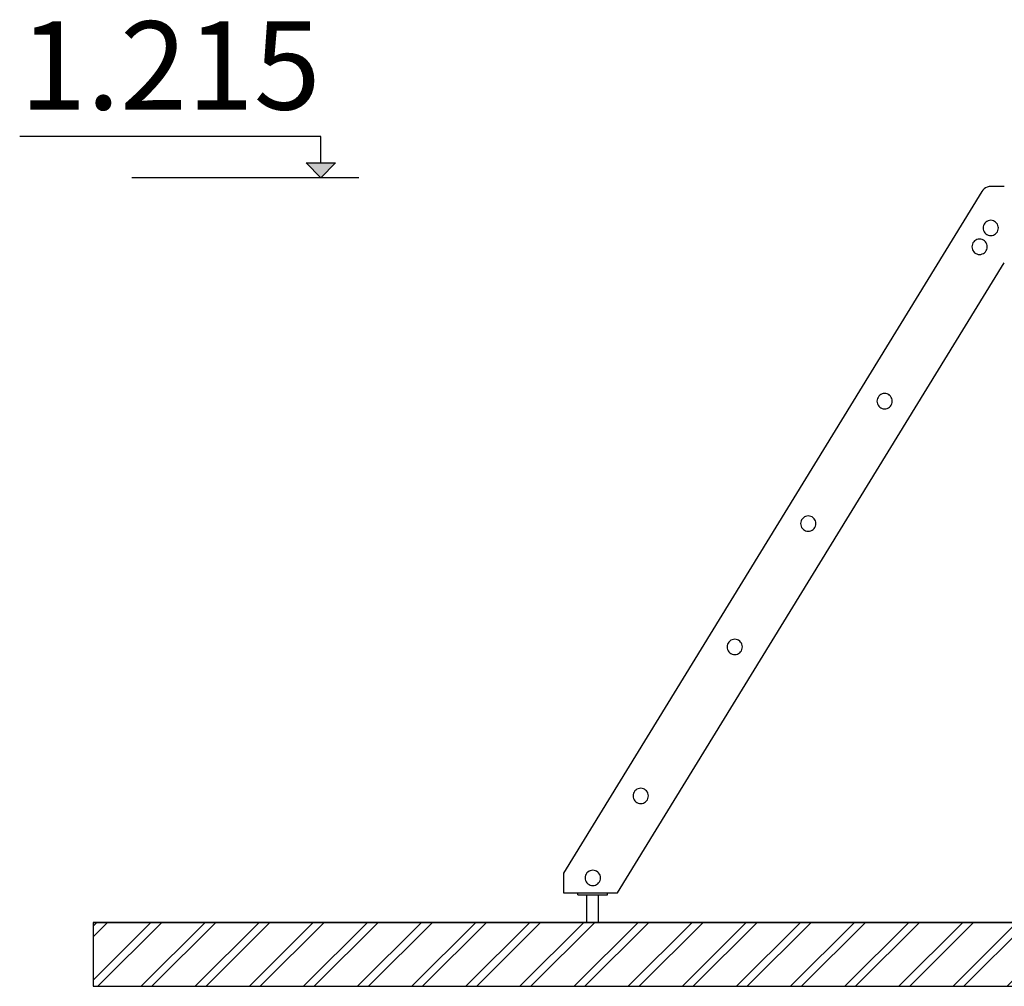
# Model space of a CAD drawing. Units: millimetres. Extents: x -9346 to 2980, y -31626 to -11279.
# Drawn here: x -9346 to -7674, y -31459 to -29817 of the extents above; entities that cross this region are included whole.
import ezdxf

# ---------------------------------------------------------------- set-up
doc = ezdxf.new("R2010")
doc.units = ezdxf.units.MM
doc.header["$MEASUREMENT"] = 0
for name, color, linetype, lineweight in [('0_Pen_No__1', 7, 'Continuous', 30), ('A-ANNO-TEXT_Pen_No__1', 7, 'Continuous', 30), ('A-AREA-PATT_Pen_No__1', 7, 'Continuous', 30), ('A-AREA-PATT_Pen_No__91', 255, 'Continuous', 30), ('A-FLOR_Pen_No__1', 7, 'Continuous', 30), ('A-NPLT_Pen_No__1', 7, 'Continuous', 30)]:
    doc.layers.add(name, color=color, linetype=linetype, lineweight=lineweight)
doc.layers.add('A-NPLT', color=7, linetype='Continuous')
doc.styles.add('GENERATED_STYLE_1', font='Tahoma_1.ttf')

# ---------------------------------------------------------------- blocks, each defined once
blk = doc.blocks.new('Line_7', base_point=(-8834.3, -30085.3))
at = {"layer": 'A-NPLT', "linetype": 'Continuous', "lineweight": 0, "true_color": 0x000000}
blk.add_hatch(color=18, dxfattribs=at).paths.add_polyline_path([(-8834.3, -30085.3), (-8809.3, -30060.3), (-8859.3, -30060.3)])
at = {"layer": 'A-NPLT_Pen_No__1', "linetype": 'Continuous'}
for p, q in [((-8834.3, -30060.3), (-8834.3, -30015.1)), ((-8834.3, -30085.3), (-8859.3, -30060.3)), ((-8859.3, -30060.3), (-8809.3, -30060.3)), ((-8834.3, -30085.3), (-8809.3, -30060.3))]:
    blk.add_line(p, q, dxfattribs=at)

msp = doc.modelspace()

# ---------------------------------------------------------------- hatches: boundary and pattern name
at = {"layer": 'A-AREA-PATT_Pen_No__1', "linetype": 'Continuous'}
h = msp.add_hatch(dxfattribs=at)
h.set_pattern_fill('01___DOUBLE_1_4', color=256, style=0, pattern_type=2)
h.set_pattern_definition([(45, (0, 0), (-45.96194, 45.96194), []), (45, (-9.19, 9.19), (-45.96194, 45.96194), [])])
h.paths.add_polyline_path([(-9221.3, -31350.2), (-9221.3, -31458.8), (2342.9, -31458.8), (2342.9, -31350.2), (1873.6, -31350.2), (1473.6, -31350.2), (1087.3, -31350.2), (385.3, -31350.2), (177, -31350.2), (-223, -31350.2), (-1901.7, -31350.2), (-2301.7, -31350.2), (-2509.8, -31350.2), (-3212.1, -31350.2), (-3557.2, -31350.2), (-3957.2, -31350.2), (-4591.8, -31350.2)])

# ---------------------------------------------------------------- linework, layer by layer
at = {"layer": '0_Pen_No__1', "linetype": 'Continuous'}
for p, q in [((-7712, -30108.8), (-8422.5, -31266.9)), ((-7710.2, -30106.4), (-7712, -30108.8)), ((-7708, -30104.3), (-7710.2, -30106.4)), ((-7705.4, -30102.5), (-7708, -30104.3)), ((-7702.7, -30101.3), (-7705.4, -30102.5)), ((-7699.7, -30100.5), (-7702.7, -30101.3)), ((-7696.6, -30100.3), (-7699.7, -30100.5)), ((-7673.7, -30100.3), (-7696.6, -30100.3)), ((-7708, -30164.2), (-7708.9, -30166.3)), ((-7706.7, -30162.4), (-7708, -30164.2)), ((-7705.1, -30160.8), (-7706.7, -30162.4)), ((-7703.2, -30159.5), (-7705.1, -30160.8)), ((-7701.2, -30158.5), (-7703.2, -30159.5)), ((-7699, -30157.9), (-7701.2, -30158.5)), ((-7696.7, -30157.7), (-7699, -30157.9)), ((-7694.5, -30157.9), (-7696.7, -30157.7)), ((-7692.3, -30158.5), (-7694.5, -30157.9)), ((-7690.2, -30159.5), (-7692.3, -30158.5)), ((-7688.4, -30160.8), (-7690.2, -30159.5)), ((-7686.8, -30162.4), (-7688.4, -30160.8)), ((-7685.5, -30164.2), (-7686.8, -30162.4)), ((-7684.5, -30166.3), (-7685.5, -30164.2)), ((-7709.5, -30168.5), (-7709.7, -30170.7)), ((-7709.7, -30170.7), (-7709.5, -30173)), ((-7708.9, -30166.3), (-7709.5, -30168.5)), ((-7709.5, -30173), (-7708.9, -30175.2)), ((-7708.9, -30175.2), (-7708, -30177.2)), ((-7708, -30177.2), (-7706.7, -30179.1)), ((-7706.7, -30179.1), (-7705.1, -30180.7)), ((-7705.1, -30180.7), (-7703.2, -30182)), ((-7690.2, -30182), (-7688.4, -30180.7)), ((-7688.4, -30180.7), (-7686.8, -30179.1)), ((-7686.8, -30179.1), (-7685.5, -30177.2)), ((-7685.5, -30177.2), (-7684.5, -30175.2)), ((-7683.9, -30168.5), (-7684.5, -30166.3)), ((-7684.5, -30175.2), (-7683.9, -30173)), ((-7683.7, -30170.7), (-7683.9, -30168.5)), ((-7683.9, -30173), (-7683.7, -30170.7)), ((-7727.9, -30198.2), (-7728.5, -30200.4)), ((-7727, -30196.2), (-7727.9, -30198.2)), ((-7725.7, -30194.3), (-7727, -30196.2)), ((-7724.1, -30192.7), (-7725.7, -30194.3)), ((-7722.2, -30191.4), (-7724.1, -30192.7)), ((-7720.2, -30190.5), (-7722.2, -30191.4)), ((-7718, -30189.9), (-7720.2, -30190.5)), ((-7715.7, -30189.7), (-7718, -30189.9)), ((-7713.5, -30189.9), (-7715.7, -30189.7)), ((-7711.3, -30190.5), (-7713.5, -30189.9)), ((-7709.2, -30191.4), (-7711.3, -30190.5)), ((-7707.4, -30192.7), (-7709.2, -30191.4)), ((-7705.8, -30194.3), (-7707.4, -30192.7)), ((-7704.5, -30196.2), (-7705.8, -30194.3)), ((-7703.5, -30198.2), (-7704.5, -30196.2)), ((-7702.9, -30200.4), (-7703.5, -30198.2)), ((-7703.2, -30182), (-7701.2, -30183)), ((-7701.2, -30183), (-7699, -30183.5)), ((-7699, -30183.5), (-7696.7, -30183.7)), ((-7696.7, -30183.7), (-7694.5, -30183.5)), ((-7694.5, -30183.5), (-7692.3, -30183)), ((-7692.3, -30183), (-7690.2, -30182)), ((-7728.5, -30200.4), (-7728.7, -30202.7)), ((-7728.7, -30202.7), (-7728.5, -30205)), ((-7728.5, -30205), (-7727.9, -30207.1)), ((-7727.9, -30207.1), (-7727, -30209.2)), ((-7727, -30209.2), (-7725.7, -30211.1)), ((-7725.7, -30211.1), (-7724.1, -30212.7)), ((-7724.1, -30212.7), (-7722.2, -30214)), ((-7722.2, -30214), (-7720.2, -30214.9)), ((-7720.2, -30214.9), (-7718, -30215.5)), ((-7713.5, -30215.5), (-7711.3, -30214.9)), ((-7711.3, -30214.9), (-7709.2, -30214)), ((-7709.2, -30214), (-7707.4, -30212.7)), ((-7707.4, -30212.7), (-7705.8, -30211.1)), ((-7705.8, -30211.1), (-7704.5, -30209.2)), ((-7704.5, -30209.2), (-7703.5, -30207.1)), ((-7703.5, -30207.1), (-7702.9, -30205)), ((-7702.7, -30202.7), (-7702.9, -30200.4)), ((-7702.9, -30205), (-7702.7, -30202.7)), ((-8330.4, -31300.3), (-7673.7, -30230)), ((-7718, -30215.5), (-7715.7, -30215.7)), ((-7715.7, -30215.7), (-7713.5, -30215.5)), ((-7889.8, -30462.6), (-7890, -30464.9)), ((-7890, -30464.9), (-7889.8, -30467.2)), ((-7889.2, -30460.5), (-7889.8, -30462.6)), ((-7888.2, -30458.4), (-7889.2, -30460.5)), ((-7886.9, -30456.6), (-7888.2, -30458.4)), ((-7885.3, -30454.9), (-7886.9, -30456.6)), ((-7883.5, -30453.6), (-7885.3, -30454.9)), ((-7881.4, -30452.7), (-7883.5, -30453.6)), ((-7879.2, -30452.1), (-7881.4, -30452.7)), ((-7877, -30451.9), (-7879.2, -30452.1)), ((-7874.7, -30452.1), (-7877, -30451.9)), ((-7872.5, -30452.7), (-7874.7, -30452.1)), ((-7870.5, -30453.6), (-7872.5, -30452.7)), ((-7870.7, -30453.5), (-7870.5, -30453.6)), ((-7870.5, -30453.6), (-7869.9, -30453.9)), ((-7868.6, -30454.9), (-7870.5, -30453.6)), ((-7869.9, -30453.9), (-7869.3, -30454.3)), ((-7869.3, -30454.3), (-7868.8, -30454.8)), ((-7869.3, -30454.5), (-7869.2, -30454.4)), ((-7869.2, -30454.4), (-7869.2, -30454.4)), ((-7868.8, -30454.8), (-7868.8, -30454.8)), ((-7867, -30456.6), (-7868.6, -30454.9)), ((-7865.7, -30458.4), (-7867, -30456.6)), ((-7864.7, -30460.5), (-7865.7, -30458.4)), ((-7864.2, -30462.6), (-7864.7, -30460.5)), ((-7864, -30464.9), (-7864.2, -30462.6)), ((-7864.2, -30467.2), (-7864, -30464.9)), ((-7889.8, -30467.2), (-7889.2, -30469.4)), ((-7889.2, -30469.4), (-7888.2, -30471.4)), ((-7888.2, -30471.4), (-7886.9, -30473.3)), ((-7886.9, -30473.3), (-7885.3, -30474.9)), ((-7885.3, -30474.9), (-7883.5, -30476.2)), ((-7883.5, -30476.2), (-7881.4, -30477.1)), ((-7881.4, -30477.1), (-7879.2, -30477.7)), ((-7879.2, -30477.7), (-7877, -30477.9)), ((-7877, -30477.9), (-7874.7, -30477.7)), ((-7874.7, -30477.7), (-7872.5, -30477.1)), ((-7872.5, -30477.1), (-7870.5, -30476.2)), ((-7870.5, -30476.2), (-7868.6, -30474.9)), ((-7868.6, -30474.9), (-7867, -30473.3)), ((-7867, -30473.3), (-7865.7, -30471.4)), ((-7865.7, -30471.4), (-7864.7, -30469.4)), ((-7864.7, -30469.4), (-7864.2, -30467.2)), ((-8017.9, -30666.4), (-8018.9, -30668.4)), ((-8016.6, -30664.5), (-8017.9, -30666.4)), ((-8015, -30662.9), (-8016.6, -30664.5)), ((-8013.2, -30661.6), (-8015, -30662.9)), ((-8011.1, -30660.6), (-8013.2, -30661.6)), ((-8008.9, -30660.1), (-8011.1, -30660.6)), ((-8006.7, -30659.9), (-8008.9, -30660.1)), ((-8004.4, -30660.1), (-8006.7, -30659.9)), ((-8002.2, -30660.6), (-8004.4, -30660.1)), ((-8000.2, -30661.6), (-8002.2, -30660.6)), ((-7998.3, -30662.9), (-8000.2, -30661.6)), ((-7996.7, -30664.5), (-7998.3, -30662.9)), ((-7995.4, -30666.4), (-7996.7, -30664.5)), ((-7994.4, -30668.4), (-7995.4, -30666.4)), ((-8019.5, -30670.6), (-8019.7, -30672.9)), ((-8019.7, -30672.9), (-8019.5, -30675.1)), ((-8018.9, -30668.4), (-8019.5, -30670.6)), ((-8019.5, -30675.1), (-8018.9, -30677.3)), ((-8018.9, -30677.3), (-8017.9, -30679.4)), ((-8017.9, -30679.4), (-8016.6, -30681.2)), ((-8016.6, -30681.2), (-8015, -30682.8)), ((-8015, -30682.8), (-8013.2, -30684.1)), ((-8000.2, -30684.1), (-7998.3, -30682.8)), ((-7998.3, -30682.8), (-7996.7, -30681.2)), ((-7996.7, -30681.2), (-7995.4, -30679.4)), ((-7995.4, -30679.4), (-7994.4, -30677.3)), ((-7993.9, -30670.6), (-7994.4, -30668.4)), ((-7994.4, -30677.3), (-7993.9, -30675.1)), ((-7993.7, -30672.9), (-7993.9, -30670.6)), ((-7993.9, -30675.1), (-7993.7, -30672.9)), ((-8013.2, -30684.1), (-8011.1, -30685.1)), ((-8011.1, -30685.1), (-8008.9, -30685.7)), ((-8008.9, -30685.7), (-8006.7, -30685.9)), ((-8006.7, -30685.9), (-8004.4, -30685.7)), ((-8004.4, -30685.7), (-8002.2, -30685.1)), ((-8002.2, -30685.1), (-8000.2, -30684.1)), ((-8144.3, -30880.1), (-8144.5, -30882.4)), ((-8144.5, -30882.4), (-8144.3, -30884.6)), ((-8143.7, -30877.9), (-8144.3, -30880.1)), ((-8142.7, -30875.9), (-8143.7, -30877.9)), ((-8141.4, -30874), (-8142.7, -30875.9)), ((-8139.8, -30872.4), (-8141.4, -30874)), ((-8138, -30871.1), (-8139.8, -30872.4)), ((-8135.9, -30870.1), (-8138, -30871.1)), ((-8133.7, -30869.6), (-8135.9, -30870.1)), ((-8131.5, -30869.4), (-8133.7, -30869.6)), ((-8129.2, -30869.6), (-8131.5, -30869.4)), ((-8127, -30870.1), (-8129.2, -30869.6)), ((-8125, -30871.1), (-8127, -30870.1)), ((-8123.1, -30872.4), (-8125, -30871.1)), ((-8121.5, -30874), (-8123.1, -30872.4)), ((-8120.2, -30875.9), (-8121.5, -30874)), ((-8119.2, -30877.9), (-8120.2, -30875.9)), ((-8118.7, -30880.1), (-8119.2, -30877.9)), ((-8118.5, -30882.4), (-8118.7, -30880.1)), ((-8118.7, -30884.6), (-8118.5, -30882.4)), ((-8144.3, -30884.6), (-8143.7, -30886.8)), ((-8143.7, -30886.8), (-8142.7, -30888.9)), ((-8142.7, -30888.9), (-8141.4, -30890.7)), ((-8141.4, -30890.7), (-8139.8, -30892.3)), ((-8139.8, -30892.3), (-8138, -30893.6)), ((-8138, -30893.6), (-8135.9, -30894.6)), ((-8135.9, -30894.6), (-8133.7, -30895.2)), ((-8133.7, -30895.2), (-8131.5, -30895.4)), ((-8131.5, -30895.4), (-8129.2, -30895.2)), ((-8129.2, -30895.2), (-8127, -30894.6)), ((-8127, -30894.6), (-8125, -30893.6)), ((-8125, -30893.6), (-8123.1, -30892.3)), ((-8123.1, -30892.3), (-8121.5, -30890.7)), ((-8121.5, -30890.7), (-8120.2, -30888.9)), ((-8120.2, -30888.9), (-8119.2, -30886.8)), ((-8119.2, -30886.8), (-8118.7, -30884.6)), ((-8304, -31133.1), (-8304.2, -31135.4)), ((-8303.4, -31131), (-8304, -31133.1)), ((-8302.5, -31128.9), (-8303.4, -31131)), ((-8301.2, -31127), (-8302.5, -31128.9)), ((-8299.5, -31125.4), (-8301.2, -31127)), ((-8297.7, -31124.1), (-8299.5, -31125.4)), ((-8295.6, -31123.2), (-8297.7, -31124.1)), ((-8293.5, -31122.6), (-8295.6, -31123.2)), ((-8291.2, -31122.4), (-8293.5, -31122.6)), ((-8288.9, -31122.6), (-8291.2, -31122.4)), ((-8286.7, -31123.2), (-8288.9, -31122.6)), ((-8284.7, -31124.1), (-8286.7, -31123.2)), ((-8282.8, -31125.4), (-8284.7, -31124.1)), ((-8281.2, -31127), (-8282.8, -31125.4)), ((-8279.9, -31128.9), (-8281.2, -31127)), ((-8279, -31131), (-8279.9, -31128.9)), ((-8278.4, -31133.1), (-8279, -31131)), ((-8278.2, -31135.4), (-8278.4, -31133.1)), ((-8304.2, -31135.4), (-8304, -31137.7)), ((-8304, -31137.7), (-8303.4, -31139.8)), ((-8303.4, -31139.8), (-8302.5, -31141.9)), ((-8302.5, -31141.9), (-8301.2, -31143.8)), ((-8301.2, -31143.8), (-8299.5, -31145.4)), ((-8299.5, -31145.4), (-8297.7, -31146.7)), ((-8297.7, -31146.7), (-8295.6, -31147.6)), ((-8295.6, -31147.6), (-8293.5, -31148.2)), ((-8293.5, -31148.2), (-8291.2, -31148.4)), ((-8291.2, -31148.4), (-8288.9, -31148.2)), ((-8288.9, -31148.2), (-8286.7, -31147.6)), ((-8286.7, -31147.6), (-8284.7, -31146.7)), ((-8284.7, -31146.7), (-8282.8, -31145.4)), ((-8282.8, -31145.4), (-8281.2, -31143.8)), ((-8281.2, -31143.8), (-8279.9, -31141.9)), ((-8279.9, -31141.9), (-8279, -31139.8)), ((-8279, -31139.8), (-8278.4, -31137.7)), ((-8278.4, -31137.7), (-8278.2, -31135.4)), ((-8422.5, -31266.9), (-8422.5, -31300.3)), ((-8383.8, -31268.2), (-8384.8, -31270.3)), ((-8382.5, -31266.3), (-8383.8, -31268.2)), ((-8380.9, -31264.7), (-8382.5, -31266.3)), ((-8379, -31263.4), (-8380.9, -31264.7)), ((-8377, -31262.5), (-8379, -31263.4)), ((-8374.8, -31261.9), (-8377, -31262.5)), ((-8372.5, -31261.7), (-8374.8, -31261.9)), ((-8370.3, -31261.9), (-8372.5, -31261.7)), ((-8368.1, -31262.5), (-8370.3, -31261.9)), ((-8366, -31263.4), (-8368.1, -31262.5)), ((-8364.2, -31264.7), (-8366, -31263.4)), ((-8362.6, -31266.3), (-8364.2, -31264.7)), ((-8361.3, -31268.2), (-8362.6, -31266.3)), ((-8360.3, -31270.3), (-8361.3, -31268.2)), ((-8385.3, -31272.4), (-8385.5, -31274.7)), ((-8385.5, -31274.7), (-8385.3, -31277)), ((-8384.8, -31270.3), (-8385.3, -31272.4)), ((-8385.3, -31277), (-8384.8, -31279.1)), ((-8384.8, -31279.1), (-8383.8, -31281.2)), ((-8383.8, -31281.2), (-8382.5, -31283.1)), ((-8382.5, -31283.1), (-8380.9, -31284.7)), ((-8380.9, -31284.7), (-8379, -31286)), ((-8366, -31286), (-8364.2, -31284.7)), ((-8364.2, -31284.7), (-8362.6, -31283.1)), ((-8362.6, -31283.1), (-8361.3, -31281.2)), ((-8361.3, -31281.2), (-8360.3, -31279.1)), ((-8359.7, -31272.4), (-8360.3, -31270.3)), ((-8360.3, -31279.1), (-8359.7, -31277)), ((-8359.5, -31274.7), (-8359.7, -31272.4)), ((-8359.7, -31277), (-8359.5, -31274.7)), ((-8422.5, -31300.3), (-8330.4, -31300.3)), ((-8379, -31286), (-8377, -31286.9)), ((-8377, -31286.9), (-8374.8, -31287.5)), ((-8374.8, -31287.5), (-8372.5, -31287.7)), ((-8372.5, -31287.7), (-8370.3, -31287.5)), ((-8370.3, -31287.5), (-8368.1, -31286.9)), ((-8368.1, -31286.9), (-8366, -31286))]:
    msp.add_line(p, q, dxfattribs=at)
at = {"layer": 'A-AREA-PATT_Pen_No__91', "linetype": 'Continuous', "flags": 128}
msp.add_lwpolyline([(-9221.3, -31350.2), (-9221.3, -31458.8), (2342.9, -31458.8), (2342.9, -31350.2), (1873.6, -31350.2), (1473.6, -31350.2), (1087.3, -31350.2), (385.3, -31350.2), (177, -31350.2), (-223, -31350.2), (-1901.7, -31350.2), (-2301.7, -31350.2), (-2509.8, -31350.2), (-3212.1, -31350.2), (-3557.2, -31350.2), (-3957.2, -31350.2), (-4591.8, -31350.2)], close=True, dxfattribs=at)
at = {"layer": 'A-FLOR_Pen_No__1', "linetype": 'Continuous'}
for p, q in [((-8397.8, -31300.3), (-8347.8, -31300.3)), ((-8397.8, -31303.3), (-8397.8, -31300.3)), ((-8347.8, -31303.3), (-8347.8, -31300.3)), ((-8397.8, -31303.3), (-8347.8, -31303.3)), ((-8382.8, -31350.2), (-8382.8, -31303.3)), ((-8362.8, -31350.2), (-8362.8, -31303.3))]:
    msp.add_line(p, q, dxfattribs=at)
at = {"layer": 'A-NPLT_Pen_No__1', "linetype": 'Continuous'}
for p, q in [((-8834.3, -30015.1), (-9345.8, -30015.1)), ((-8769.8, -30085.3), (-9155.5, -30085.3)), ((-9221.3, -31350.2), (2728.7, -31350.2))]:
    msp.add_line(p, q, dxfattribs=at)

# ---------------------------------------------------------------- block references
at = {"layer": 'A-NPLT', "linetype": 'Continuous'}
msp.add_blockref('Line_7', (-8834.3, -30085.3), dxfattribs=at)

# ---------------------------------------------------------------- texts
at = {"layer": 'A-ANNO-TEXT_Pen_No__1', "linetype": 'Continuous', "insert": (-9345.8, -29819.6), "char_height": 150, "attachment_point": 1, "style": 'GENERATED_STYLE_1'}
msp.add_mtext('\\A1;{\\fTahoma|b0|i0|c0|p34;1.215}', dxfattribs=at)

doc.saveas('drawing.dxf')
